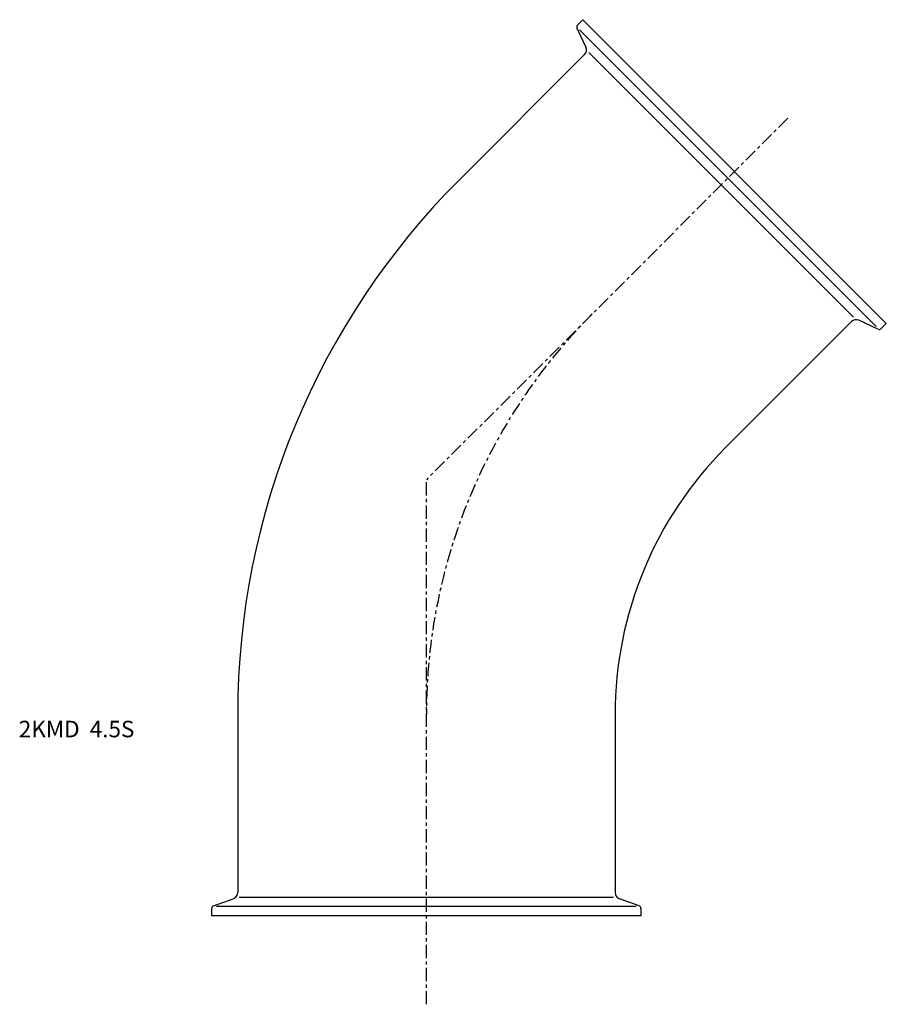
# Model space of a CAD drawing. Extents: x -123 to 139, y -27 to 271.
import ezdxf

# ---------------------------------------------------------------- set-up
doc = ezdxf.new("R2010")
doc.units = 0
doc.header["$MEASUREMENT"] = 0
doc.linetypes.add('CENTER', pattern=[7, 4, -1, 1, -1])
doc.layers.get('0').update_dxf_attribs({"linetype": 'CONTINUOUS'})

msp = doc.modelspace()

# ---------------------------------------------------------------- linework, layer by layer
for p, q in [((45.76, 269.68), (47.38, 271.3)), ((47.38, 271.3), (139.3, 179.38)), ((45.6, 268.78), (48.3, 262.98)), ((46.38, 268.27), (136.27, 178.38)), ((9.81, 222.63), (47.9, 260.72)), ((129.39, 181.22), (49.22, 261.39)), ((90.63, 141.81), (128.72, 179.9)), ((136.78, 177.6), (130.98, 180.3)), ((139.3, 179.38), (137.68, 177.76)), ((-57.15, 60.98), (-57.15, 7.11)), ((57.15, 60.98), (57.15, 7.11)), ((-64.47, 3.04), (-58.47, 5.23)), ((-56.69, 5.71), (56.69, 5.71)), ((64.47, 3.04), (58.47, 5.23)), ((-65, 0), (-65, 2.29)), ((65, 0), (-65, 0)), ((63.56, 2.85), (-63.56, 2.85)), ((65, 2.29), (65, 0))]:
    msp.add_line(p, q)
at = {"linetype": 'CENTER'}
for p in [(109.48, 241.48), (0, -26.74)]:
    msp.add_line(p, (0, 132), dxfattribs=at)
for centre, radius, start, end in [((46.32, 269.12), 0.8, 135, 205), ((46.49, 262.14), 2, 315, 25), ((171.45, 60.98), 228.6, 135, 180), ((130.14, 178.49), 2, 65, 135), ((137.12, 178.32), 0.8, 245, 315), ((171.45, 60.98), 114.3, 135, 180), ((-59.15, 7.11), 2, 290, 360), ((59.15, 7.11), 2, 180, 250), ((-64.2, 2.29), 0.8, 110, 180), ((64.2, 2.29), 0.8, 0, 70)]:
    msp.add_arc(centre, radius, start, end)
msp.add_arc((171.45, 60.98), 171.45, 135, 180, dxfattribs=at)

# ---------------------------------------------------------------- texts
msp.add_text('2KMD  4.5S', height=5).set_placement((-123.44, 54.08))

doc.saveas('drawing.dxf')
